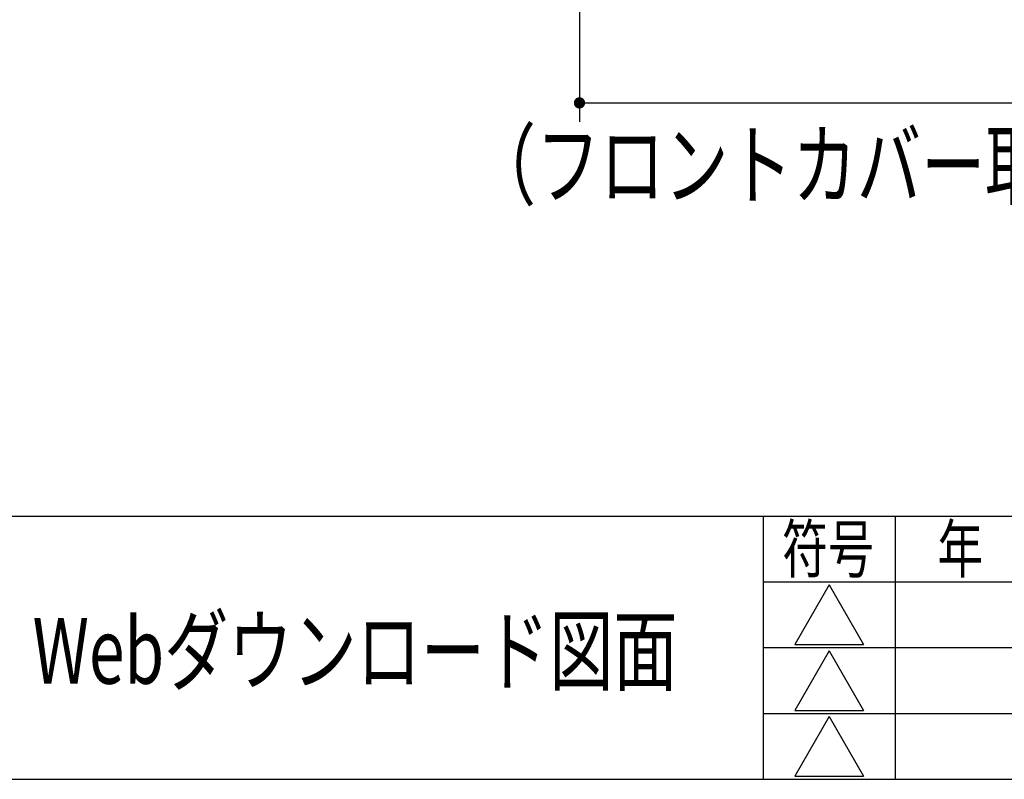
# Model space of a CAD drawing. Units: millimetres. Extents: x -2022 to 8962, y -140 to 5608.
# Drawn here: x 2200 to 3246, y 68 to 875 of the extents above; entities that cross this region are included whole.
import ezdxf

# ---------------------------------------------------------------- set-up
doc = ezdxf.new("R2010")
doc.units = ezdxf.units.MM
doc.header["$LTSCALE"] = 5
doc.layers.add('寸法', color=250, linetype='Continuous', lineweight=9)
doc.layers.add('枠', color=7, linetype='Continuous', lineweight=9)
doc.styles.get("Standard").update_dxf_attribs({"font": 'txt', "bigfont": 'bigfont'})
doc.styles.add('ＭＳ ゴシック', font='txt')
doc.dimstyles.get("Standard").update_dxf_attribs({"dimtxt": 0.18, "dimasz": 0.18, "dimexe": 0.18, "dimexo": 0.0625, "dimgap": 0.09, "dimtad": 0, "dimtih": 1, "dimtoh": 1, "dimdec": 4, "dimzin": 0, "dimdsep": 46, "dimtxsty": 'Standard', "dimcen": 0.09, "dimadec": 0, "dimazin": 0, "dimtfac": 1, "dimtdec": 4, "dimtofl": 0, "dimtmove": 0, "dimatfit": 3, "dimfxl": 1, "dimtolj": 1, "dimtzin": 0, "dimarcsym": 0})

# ---------------------------------------------------------------- blocks, each defined once
blk = doc.blocks.new('_DOT')
at = {"color": 0}
blk.add_line((-0.5, 0), (-1, 0), dxfattribs=at)
at = {"color": 0, "const_width": 0.5}
blk.add_lwpolyline([(-0.25, 0, 1), (0.25, 0, 1)], format="xyb", close=True, dxfattribs=at)
blk = doc.blocks.new('Dim54')
at = {"layer": '寸法', "color": 250, "linetype": 'Continuous', "lineweight": 30}
for p, q in [((2794.6, 1265.3), (2794.6, 766.8)), ((4144.6, 1265.3), (4144.6, 766.8)), ((2794.6, 786.8), (4144.6, 786.8))]:
    blk.add_line(p, q, dxfattribs=at)
at = {"layer": '寸法', "color": 250, "linetype": 'Continuous', "lineweight": 30, "xscale": 12, "yscale": 12, "zscale": 12}
for p, rotation in [((2794.6, 786.8), 179.9999999999998), ((4144.6, 786.8), 359.9999999999997)]:
    blk.add_blockref('_DOT', p, dxfattribs=dict(at, rotation=rotation))
at = {"layer": '寸法', "color": 250, "linetype": 'Continuous', "lineweight": 9, "insert": (3469.6, 786.8), "char_height": 70, "width": 1183.333, "attachment_point": 8, "style": 'ＭＳ ゴシック'}
blk.add_mtext('1350', dxfattribs=at)

msp = doc.modelspace()

# ---------------------------------------------------------------- linework, layer by layer
at = {"layer": '枠', "color": 7, "linetype": 'Continuous', "lineweight": 30}
for p, q in [((210, 347.5), (8110, 347.5)), ((2990, 347.5), (2990, 67.5)), ((3130, 347.5), (3130, 67.5)), ((2990, 277.5), (5820, 277.5)), ((3060, 274.167), (3023.434, 210.833)), ((3060, 274.167), (3096.389, 210.833)), ((3023.434, 210.833), (3096.389, 210.833)), ((2990, 207.5), (4680, 207.5)), ((3060, 204.167), (3023.434, 140.833)), ((3060, 204.167), (3096.389, 140.833)), ((2990, 137.5), (4680, 137.5)), ((3023.434, 140.833), (3096.389, 140.833)), ((3060, 134.167), (3023.434, 70.833)), ((3060, 134.167), (3096.389, 70.833)), ((210, 67.5), (8110, 67.5)), ((3023.434, 70.833), (3096.389, 70.833))]:
    msp.add_line(p, q, dxfattribs=at)

# ---------------------------------------------------------------- texts
at = {"layer": '枠', "color": 7, "linetype": 'Continuous', "lineweight": 9}
for s, insert, char_height, width, attachment_point in [('{\\fＭＳ ゴシック;\\W0.714286;（フロントカバー取付後の寸法\u3000１３５３）}', (2680.093, 685.842), 70, 1720.18869, 7), ('{\\fＭＳ ゴシック;\\W0.714286;符号}', (3010, 287.5), 50, 123.84434, 7), ('{\\fＭＳ ゴシック;\\W0.714286;年\u3000\u3000月\u3000\u3000日\u3000}', (3175, 287.5), 50, 522.56021, 7), ('{\\fＭＳ ゴシック;\\W0.714286;Webダウンロード図面}', (2213.333, 204.167), 70, 868.89835, 4)]:
    msp.add_mtext(s, dxfattribs=dict(at, insert=insert, char_height=char_height, width=width, attachment_point=attachment_point))

# ---------------------------------------------------------------- dimensions: what is measured, and where the dimension line sits
at = {"layer": '寸法', "color": 250, "linetype": 'Continuous', "lineweight": 30}
dim = msp.add_linear_dim(base=(4144.643, 786.819), p1=(2794.643, 1285.258), p2=(4144.643, 1285.258), dimstyle='Standard', override={"dimscale": 1, "dimtxt": 70, "dimasz": 12, "dimexe": 20, "dimexo": 20, "dimgap": 0, "dimtad": 1, "dimtih": 0, "dimtoh": 0, "dimdec": 2, "dimzin": 8, "dimtxsty": 'ＭＳ ゴシック', "dimblk1": 'DOT', "dimblk2": 'DOT', "dimsah": 1, "dimse1": 0, "dimse2": 0, "dimtix": 0, "dimtofl": 1, "dimtmove": 1, "dimatfit": 2, "dimtzin": 8}, dxfattribs=at)
dim.commit()
dim.dimension.update_dxf_attribs({"geometry": 'Dim54', "text_midpoint": (3469.643, 786.819), "dimtype": 160, "text_rotation": 360})

doc.saveas('drawing.dxf')
